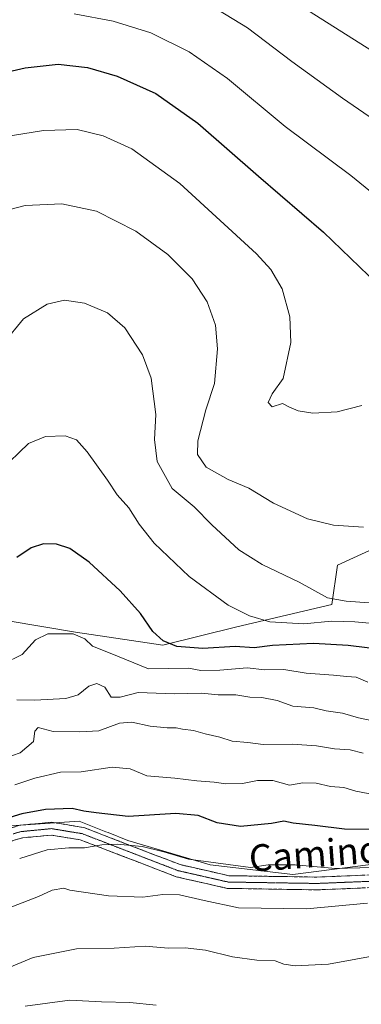
# Model space of a CAD drawing. Units: metres. Extents: x 620971 to 624421, y 4736433 to 4738807.
# Drawn here: x 622853 to 622955, y 4736933 to 4737228 of the extents above; entities that cross this region are included whole.
import ezdxf
from ezdxf.enums import TextEntityAlignment as Align

# ---------------------------------------------------------------- set-up
doc = ezdxf.new("R2010")
doc.units = ezdxf.units.M
doc.header["$MEASUREMENT"] = 0
for name, pattern in [('TRAZO_Y_PUNTO', [1, 0.5, -0.25, 0, -0.25]), ('TRAZOS2', [0.375, 0.25, -0.125]), ('TRAZOSX2', [1.5, 1, -0.5])]:
    doc.linetypes.add(name, pattern=pattern)
for name, color, linetype, lineweight in [('Arbolado forestal CxS', 92, 'Continuous', 0), ('Camino', 19, 'TRAZOSX2', 0), ('Camino Cxs', 19, 'Continuous', 0), ('Camino eje', 19, 'TRAZO_Y_PUNTO', 0), ('Cultivos herbáceos CxS', 92, 'Continuous', 0), ('Curva de nivel maestra', 36, 'Continuous', 30), ('Curva de nivel normal', 36, 'Continuous', 0), ('Matorral CxS', 135, 'Continuous', 0), ('Texto cartográfico', 19, 'Continuous', 0), ('Vía pecuaria eje', 92, 'TRAZOS2', 0)]:
    doc.layers.add(name, color=color, linetype=linetype, lineweight=lineweight)
doc.styles.add('Arial', font='txt', dxfattribs={"height": 0.2})

# ---------------------------------------------------------------- blocks, each defined once
blk = doc.blocks.new('*U187')
at = {"layer": 'Curva de nivel normal', "color": 36, "linetype": 'Continuous', "lineweight": 0}
blk.add_polyline3d([(622841.08, 4736940.8, 635), (622856.75, 4736947.36, 635), (622869.68, 4736949.91, 635), (622880.97, 4736950.12, 635), (622890.29, 4736950.68, 635), (622897.26, 4736950.11, 635), (622902.2, 4736950.21, 635), (622908.28, 4736949.54, 635), (622916.42, 4736947.51, 635), (622923.69, 4736946.56, 635), (622929.1, 4736946.33, 635), (622931.74, 4736945.33, 635), (622935.07, 4736944.82, 635), (622945.08, 4736945.34, 635), (622961.42, 4736948.32, 635)], dxfattribs=at)
blk = doc.blocks.new('*U190')
at = {"layer": 'Curva de nivel normal', "color": 36, "linetype": 'Continuous', "lineweight": 0}
blk.add_polyline3d([(622851.9, 4737024.41, 665), (622857.18, 4737024.27, 665), (622866.48, 4737024.76, 665), (622870.18, 4737025.86, 665), (622873.42, 4737028.44, 665), (622875.84, 4737029.26, 665), (622878.14, 4737028.14, 665), (622880.06, 4737025.19, 665), (622882.74, 4737025.2, 665), (622888.17, 4737026.55, 665), (622898.91, 4737026.15, 665), (622907.08, 4737026.42, 665), (622912.08, 4737025.94, 665), (622917.41, 4737025.92, 665), (622921.59, 4737025.15, 665), (622925.17, 4737025.08, 665), (622929.73, 4737024.2, 665), (622934.39, 4737022.54, 665), (622940.72, 4737022.04, 665), (622944.41, 4737021.13, 665), (622949.24, 4737020.39, 665), (622954.05, 4737018.98, 665), (622963.59, 4737016.99, 665)], dxfattribs=at)
blk = doc.blocks.new('*U193')
at = {"layer": 'Curva de nivel normal', "color": 36, "linetype": 'Continuous', "lineweight": 0}
blk.add_polyline3d([(622850.42, 4736962.51, 640), (622858.34, 4736965.53, 640), (622862.48, 4736967.44, 640), (622865.91, 4736968.02, 640), (622867.75, 4736967.5, 640), (622879.31, 4736965.76, 640), (622889.53, 4736965.35, 640), (622895.58, 4736966.18, 640), (622900.48, 4736966.06, 640), (622907.91, 4736964.4, 640), (622918.14, 4736962.15, 640), (622938.5, 4736961.84, 640), (622956.79, 4736963.56, 640)], dxfattribs=at)
blk = doc.blocks.new('*U197')
at = {"layer": 'Curva de nivel normal', "color": 36, "linetype": 'Continuous', "lineweight": 0}
blk.add_polyline3d([(622847.74, 4737035.14, 670), (622853.42, 4737037.98, 670), (622857.42, 4737042.38, 670), (622861.16, 4737044.09, 670), (622868.71, 4737044.16, 670), (622872.21, 4737042.66, 670), (622874.52, 4737040.41, 670), (622880.25, 4737038.2, 670), (622891.25, 4737033.7, 670), (622903.25, 4737033.89, 670), (622906.94, 4737033.15, 670), (622912.54, 4737033.25, 670), (622920.74, 4737033.98, 670), (622926.07, 4737033.34, 670), (622931.74, 4737033.49, 670), (622938.41, 4737032.42, 670), (622946.56, 4737031.82, 670), (622950.58, 4737031.34, 670), (622953.39, 4737031.19, 670), (622956.88, 4737029.68, 670)], dxfattribs=at)
blk = doc.blocks.new('*U199')
at = {"layer": 'Curva de nivel maestra', "color": 36, "linetype": 'Continuous', "lineweight": 30}
blk.add_polyline3d([(622962.37, 4737039.27, 675), (622950.98, 4737040.65, 675), (622940.6, 4737041.21, 675), (622928.32, 4737040.65, 675), (622922.86, 4737039.98, 675), (622917.17, 4737040.3, 675), (622907.49, 4737039.74, 675), (622899.7, 4737040.35, 675), (622895.59, 4737042.01, 675), (622892.58, 4737044.82, 675), (622888.83, 4737050.2, 675), (622882.76, 4737056.99, 675), (622873.48, 4737065.6, 675), (622867.74, 4737069.68, 675), (622863.72, 4737071, 675), (622859.85, 4737071.09, 675), (622856.14, 4737069.9, 675), (622851.85, 4737067.02, 675)], dxfattribs=at)

msp = doc.modelspace()

# ---------------------------------------------------------------- linework, layer by layer
at = {"layer": 'Arbolado forestal CxS', "color": 92, "linetype": 'Continuous', "lineweight": 0}
for points in [[(622630.29, 4737174.85, 671.36), (622661.51, 4737140.58, 672.83), (622675.36, 4737116.1, 672.6), (622684.05, 4737095.95, 673.13), (622687.61, 4737082.01, 671.86), (622713.69, 4737065.16, 675.92), (622739.89, 4737039.87, 676.45), (622760.22, 4737031.15, 675.79), (622776.08, 4737040.1, 679.74), (622794.28, 4737051.28, 681.6), (622806.73, 4737063.62, 683.1), (622811.78, 4737065, 683.32), (622817.57, 4737065.12, 682.93), (622819.4, 4737065.16, 682.27), (622823.89, 4737063.35, 680.18), (622828.47, 4737051.49, 675.42), (622869.39, 4737044.62, 669.75), (622895.53, 4737040.73, 672.62), (622917.65, 4737046.28, 677.17), (622946.1, 4737052.94, 681.61), (622947.76, 4737064.71, 686.97), (622964.51, 4737072.35, 689.2), (622973.2, 4737123.83, 696.63)], [(622649.52, 4737045.62, 653.86), (622656.1, 4737034.96, 654.12), (622669.77, 4737019.36, 654.38), (622719.5, 4736954.73, 653.98), (622732.57, 4736953.28, 654.18), (622754.35, 4736957.63, 652.22), (622784.85, 4736967.81, 650), (622826.96, 4736980.88, 648.1), (622850.2, 4736986.7, 646.59), (622870.53, 4736988.15, 646.29), (622878.49, 4736984.96, 645.61), (622879.18, 4736984.68, 645.52), (622885.05, 4736982.34, 644.17), (622909.74, 4736975.07, 643.83), (622934.42, 4736972.16, 642.53), (623006.67, 4736981.46, 642.94), (623043.19, 4736986.58, 641.78), (623105.63, 4737027.26, 653.34), (623124.51, 4737044.7, 655.59), (623136.13, 4737070.86, 658.05), (623133.22, 4737091.2, 665.12), (623114.19, 4737095.6, 670.18), (623111.01, 4737095.54, 670.85)], [(622828.47, 4737051.49, 675.42), (622869.39, 4737044.62, 669.75), (622895.53, 4737040.73, 672.62), (622917.65, 4737046.28, 677.17), (622946.1, 4737052.94, 681.61), (622947.76, 4737064.71, 686.97), (622964.51, 4737072.35, 689.2)], [(623006.67, 4736981.46, 642.94), (622934.42, 4736972.16, 642.53), (622909.74, 4736975.07, 643.83), (622885.05, 4736982.34, 644.17), (622879.18, 4736984.68, 645.52), (622878.49, 4736984.96, 645.61), (622870.53, 4736988.15, 646.29), (622850.2, 4736986.7, 646.59)]]:
    msp.add_polyline3d(points, dxfattribs=at)
at = {"layer": 'Camino', "color": 19, "linetype": 'TRAZOSX2', "lineweight": 0}
for points in [[(623166.66, 4737013.7), (623151.9, 4737010.43), (623133.5, 4737003.75), (623116.44, 4736994.92), (623104.9, 4736991.95), (623093.26, 4736987.72), (623085.32, 4736983.38), (623073.48, 4736975.41), (623061.82, 4736971.46), (623050.99, 4736971.83), (623045.1, 4736972.88), (623035.62, 4736976.17), (623031.51, 4736976.88), (623028.36, 4736976.75), (623014, 4736974.78), (622989.32, 4736970.38), (622975.65, 4736968.95), (622941.6, 4736967.56), (622914.82, 4736967.99), (622899.57, 4736971.47), (622870.86, 4736982.52), (622862.14, 4736983.94), (622853.52, 4736983.11), (622844.45, 4736980.46)], [(622843.17, 4736984.05), (622852.8, 4736986.87), (622862.26, 4736987.78), (622866.58, 4736987.07), (622871.86, 4736986.22), (622900.69, 4736975.11), (622915.28, 4736971.79), (622941.56, 4736971.37), (622975.37, 4736972.75)]]:
    msp.add_lwpolyline(points, dxfattribs=at)
at = {"layer": 'Camino Cxs', "color": 19, "linetype": 'Continuous', "lineweight": 0}
for points in [[(622849.59, 4736985.93, 647.99), (622852.8, 4736986.87, 647.88), (622857.53, 4736987.33, 647.33), (622862.26, 4736987.78, 646.81), (622866.58, 4736987.07, 647.21), (622869.22, 4736986.65, 647.05), (622871.86, 4736986.22, 646.89), (622875.98, 4736984.63, 646.63), (622880.1, 4736983.05, 645.64), (622884.22, 4736981.46, 645.48), (622888.33, 4736979.87, 644.96), (622892.45, 4736978.28, 644.19), (622896.57, 4736976.7, 643.86), (622900.69, 4736975.11, 644.09), (622905.55, 4736974, 643.53), (622910.42, 4736972.9, 643.52), (622915.28, 4736971.79, 643.74), (622919.66, 4736971.72, 643.7), (622924.04, 4736971.65, 643.65), (622928.42, 4736971.58, 643.62), (622932.8, 4736971.51, 643.56), (622937.18, 4736971.44, 643.68), (622941.56, 4736971.37, 643.84), (622946.39, 4736971.57, 643.75), (622951.22, 4736971.76, 643.66), (622956.05, 4736971.96, 643.69)], [(622956.19, 4736968.16, 641.76), (622951.33, 4736967.96, 641.8), (622946.46, 4736967.76, 641.86), (622941.6, 4736967.56, 642.01), (622937.14, 4736967.63, 642.27), (622932.67, 4736967.7, 642.44), (622928.21, 4736967.78, 642.54), (622923.75, 4736967.85, 642.65), (622919.28, 4736967.92, 642.72), (622914.82, 4736967.99, 642.72), (622911.01, 4736968.86, 642.92), (622907.2, 4736969.73, 642.73), (622903.38, 4736970.6, 642.74), (622899.57, 4736971.47, 642.63), (622895.47, 4736973.05, 642.95), (622891.37, 4736974.63, 642.97), (622887.27, 4736976.21, 643.36), (622883.16, 4736977.78, 644.12), (622879.06, 4736979.36, 644.72), (622874.96, 4736980.94, 645.11), (622870.86, 4736982.52, 645.19), (622866.5, 4736983.23, 645.65), (622862.14, 4736983.94, 646.25), (622857.83, 4736983.53, 646.39), (622853.52, 4736983.11, 646.47), (622848.99, 4736981.79, 646.57)]]:
    msp.add_polyline3d(points, dxfattribs=at)
at = {"layer": 'Camino eje', "color": 19, "linetype": 'TRAZO_Y_PUNTO', "lineweight": 0}
msp.add_lwpolyline([(622850.75, 4736984.29), (622853.16, 4736984.99), (622857.47, 4736985.4), (622862.2, 4736985.86), (622866.78, 4736985.12), (622871.36, 4736984.37), (622874.96, 4736982.98), (622878.57, 4736981.59), (622882.17, 4736980.2), (622885.78, 4736978.82), (622889.36, 4736977.43), (622892.95, 4736976.05), (622896.54, 4736974.67), (622900.13, 4736973.29), (622903.78, 4736972.46), (622907.43, 4736971.63), (622911.24, 4736970.76), (622915.05, 4736969.89), (622919.51, 4736969.82), (622923.98, 4736969.75), (622928.44, 4736969.68), (622932.82, 4736969.61), (622937.2, 4736969.54), (622941.58, 4736969.47), (622945.81, 4736969.64), (622950.03, 4736969.81), (622954.26, 4736969.98), (622958.48, 4736970.16)], dxfattribs=at)
at = {"layer": 'Cultivos herbáceos CxS', "color": 92, "linetype": 'Continuous', "lineweight": 0}
for points in [[(622993.68, 4737245.08, 726.33), (622973.2, 4737123.83, 696.63), (622964.51, 4737072.35, 689.2), (622947.76, 4737064.71, 686.97), (622946.1, 4737052.94, 681.61), (622917.65, 4737046.28, 677.17), (622895.53, 4737040.73, 672.62), (622869.39, 4737044.62, 669.75), (622828.47, 4737051.49, 675.42)], [(622630.29, 4737174.85, 671.36), (622661.51, 4737140.58, 672.83), (622675.36, 4737116.1, 672.6), (622684.05, 4737095.95, 673.13), (622687.61, 4737082.01, 671.86), (622713.69, 4737065.16, 675.92), (622739.89, 4737039.87, 676.45), (622760.22, 4737031.15, 675.79), (622776.08, 4737040.1, 679.74), (622794.28, 4737051.28, 681.6), (622806.73, 4737063.62, 683.1), (622811.78, 4737065, 683.32), (622817.57, 4737065.12, 682.93), (622819.4, 4737065.16, 682.27), (622823.89, 4737063.35, 680.18), (622828.47, 4737051.49, 675.42), (622869.39, 4737044.62, 669.75), (622895.53, 4737040.73, 672.62), (622917.65, 4737046.28, 677.17), (622946.1, 4737052.94, 681.61), (622947.76, 4737064.71, 686.97), (622964.51, 4737072.35, 689.2), (622973.2, 4737123.83, 696.63)]]:
    msp.add_polyline3d(points, dxfattribs=at)
at = {"layer": 'Curva de nivel maestra', "color": 36, "linetype": 'Continuous', "lineweight": 30}
for points in [[(622836.59, 4737209.33, 700), (622854.4, 4737213.45, 700), (622864.21, 4737214.53, 700), (622872.98, 4737213.52, 700), (622881.9, 4737210.97, 700), (622893.41, 4737205.72, 700), (622905.98, 4737196.91, 700), (622924.15, 4737181.04, 700), (622943.59, 4737164.24, 700), (622959.78, 4737148.69, 700)], [(622958.51, 4736985.64, 650), (622949.83, 4736985.71, 650), (622941.01, 4736986.84, 650), (622934.56, 4736987.46, 650), (622931.74, 4736988.14, 650), (622928.07, 4736987.4, 650), (622918.74, 4736986.52, 650), (622911.75, 4736987.63, 650), (622906.08, 4736989.81, 650), (622899.42, 4736990.44, 650), (622885.2, 4736989.52, 650), (622875.56, 4736990.58, 650), (622871.86, 4736991.14, 650), (622868.39, 4736991.89, 650), (622860.48, 4736991.62, 650), (622853.38, 4736990.25, 650), (622844.51, 4736987.6, 650)]]:
    msp.add_polyline3d(points, dxfattribs=at)
at = {"layer": 'Curva de nivel normal', "color": 36, "linetype": 'Continuous', "lineweight": 0}
for points in [[(622929.29, 4737236.73, 715), (622979.4, 4737205.04, 715)], [(622909.9, 4737232.04, 710), (622920.84, 4737225.41, 710), (622934.14, 4737215.34, 710), (622949.25, 4737204.33, 710), (622962.03, 4737195.64, 710)], [(622869.04, 4737229.59, 705), (622880.65, 4737227.41, 705), (622891.99, 4737223.94, 705), (622903.44, 4737218.25, 705), (622914.83, 4737210.28, 705), (622932.14, 4737195.92, 705), (622951.78, 4737181.23, 705), (622964.11, 4737171.2, 705)], [(622840.62, 4737191.6, 695), (622859.88, 4737194.69, 695), (622869.95, 4737194.96, 695), (622877.71, 4737193.07, 695), (622886.23, 4737189.23, 695), (622900.6, 4737178.82, 695), (622923.56, 4737157.8, 695), (622927.85, 4737153.12, 695), (622931.25, 4737147.3, 695), (622933.53, 4737138.98, 695), (622933.83, 4737131.33, 695), (622931.51, 4737120.47, 695), (622928.24, 4737115.91, 695), (622927.07, 4737113.34, 695), (622928.24, 4737112.01, 695), (622931.33, 4737113.02, 695), (622933.44, 4737111.92, 695), (622936, 4737110.8, 695), (622940.39, 4737110.1, 695), (622947.67, 4737110.52, 695), (622955.06, 4737112.45, 695)], [(622844.31, 4737169.68, 690), (622854.32, 4737172.22, 690), (622865.34, 4737172.79, 690), (622875.67, 4737170.61, 690), (622887.51, 4737164.62, 690), (622897.04, 4737157.61, 690), (622904.35, 4737150.33, 690), (622908.82, 4737143.42, 690), (622911.28, 4737136.46, 690), (622911.88, 4737129.34, 690), (622911, 4737119.02, 690), (622908.38, 4737111.14, 690), (622905.98, 4737101.85, 690), (622905.94, 4737097.77, 690), (622908.54, 4737093.98, 690), (622915.1, 4737090.33, 690), (622921.25, 4737087.67, 690), (622928.63, 4737083.18, 690), (622938.8, 4737078.53, 690), (622946.6, 4737076.66, 690), (622955.54, 4737076, 690)], [(622847.94, 4737131.19, 685), (622853.9, 4737138.41, 685), (622860.97, 4737142.75, 685), (622866.12, 4737143.99, 685), (622872.07, 4737143.02, 685), (622878.99, 4737140.16, 685), (622884.14, 4737135.65, 685), (622889.46, 4737127.62, 685), (622892.07, 4737120.66, 685), (622893.46, 4737109.7, 685), (622893.01, 4737102.24, 685), (622893.83, 4737095.65, 685), (622898.3, 4737087.66, 685), (622904.94, 4737082.17, 685), (622910.21, 4737076.74, 685), (622918.3, 4737069.28, 685), (622925.22, 4737064.88, 685), (622936.28, 4737059.61, 685), (622944.81, 4737054.94, 685), (622950.33, 4737053.9, 685), (622957.22, 4737053.43, 685)], [(622958.44, 4737047.24, 680), (622952.97, 4737047.77, 680), (622946.03, 4737047.93, 680), (622937.74, 4737047.12, 680), (622927.57, 4737047.74, 680), (622921.41, 4737049.54, 680), (622915.04, 4737052.76, 680), (622903.44, 4737061.24, 680), (622892.95, 4737071.28, 680), (622888.5, 4737076.92, 680), (622885.35, 4737081.8, 680), (622881.9, 4737085.68, 680), (622879.02, 4737090.11, 680), (622872.93, 4737098.62, 680), (622869.71, 4737102.14, 680), (622866.37, 4737103.33, 680), (622860.4, 4737103.14, 680), (622855.34, 4737101.04, 680), (622846.9, 4737092.87, 680)], [(622848.3, 4737006.92, 660), (622852.87, 4737008.59, 660), (622856.81, 4737011.92, 660), (622857.21, 4737015.04, 660), (622858.28, 4737016.1, 660), (622862.75, 4737014.91, 660), (622870.75, 4737014.84, 660), (622876.38, 4737015.16, 660), (622882.55, 4737017.38, 660), (622886.22, 4737017.68, 660), (622891.72, 4737016.51, 660), (622896.86, 4737015.98, 660), (622899.57, 4737016.03, 660), (622901.46, 4737015.59, 660), (622904.74, 4737015.19, 660), (622908.15, 4737014.25, 660), (622912.57, 4737013.26, 660), (622916.24, 4737011.99, 660), (622920.96, 4737011.66, 660), (622925.52, 4737010.99, 660), (622934.2, 4737011.09, 660), (622941.46, 4737010.61, 660), (622946.9, 4737009.71, 660), (622951.61, 4737009.42, 660), (622955.43, 4737008.41, 660)], [(622959.03, 4736996.01, 655), (622953.23, 4736997.03, 655), (622949.72, 4736998.19, 655), (622945.68, 4736998.48, 655), (622941.35, 4736999.48, 655), (622937.39, 4736999.52, 655), (622933.43, 4736998.85, 655), (622928.42, 4737000.24, 655), (622923.83, 4737000.24, 655), (622919.41, 4736999.33, 655), (622914.36, 4736999.22, 655), (622910.84, 4736999.75, 655), (622905.69, 4737000.18, 655), (622899.08, 4737000.93, 655), (622890.75, 4737001.71, 655), (622885.75, 4737003.8, 655), (622880.42, 4737004.23, 655), (622871.11, 4737002.84, 655), (622864.88, 4737002.72, 655), (622857.26, 4737000.94, 655), (622851.32, 4736998.94, 655)], [(622958.09, 4736974.23, 645), (622947.15, 4736973.95, 645), (622935.08, 4736975.03, 645), (622927.02, 4736975.06, 645), (622921.74, 4736974.21, 645), (622903.19, 4736976.73, 645), (622895.86, 4736978.89, 645), (622889.4, 4736980.48, 645), (622881.89, 4736981.27, 645), (622877.28, 4736981.06, 645), (622872.08, 4736980.11, 645), (622867.39, 4736980.17, 645), (622860.96, 4736979.56, 645), (622852.72, 4736976.93, 645)], [(622854.33, 4736932.79, 630), (622867.77, 4736934.57, 630), (622877.24, 4736934.04, 630), (622885.65, 4736933.88, 630), (622893.57, 4736933.1, 630)]]:
    msp.add_polyline3d(points, dxfattribs=at)
at = {"layer": 'Matorral CxS', "color": 135, "linetype": 'Continuous', "lineweight": 0}
for points in [[(622850.2, 4736986.7, 646.59), (622870.53, 4736988.15, 646.29), (622878.49, 4736984.96, 645.61), (622879.18, 4736984.68, 645.52), (622885.05, 4736982.34, 644.17), (622909.74, 4736975.07, 643.83), (622934.42, 4736972.16, 642.53), (623006.67, 4736981.46, 642.94), (623043.19, 4736986.58, 641.78), (623105.63, 4737027.26, 653.34), (623124.51, 4737044.7, 655.59), (623136.13, 4737070.86, 658.05), (623133.22, 4737091.2, 665.12), (623114.19, 4737095.6, 670.18), (623111.01, 4737095.54, 670.85), (623110.6, 4737115.23, 677.63), (623115.94, 4737133.13, 681.72), (623119.52, 4737144.01, 685.61), (623133.6, 4737133.2, 676.26), (623162.64, 4737125.94, 671.83)], [(622649.52, 4737045.62, 653.86), (622656.1, 4737034.96, 654.12), (622669.77, 4737019.36, 654.38), (622719.5, 4736954.73, 653.98), (622732.57, 4736953.28, 654.18), (622754.35, 4736957.63, 652.22), (622784.85, 4736967.81, 650), (622826.96, 4736980.88, 648.1), (622850.2, 4736986.7, 646.59), (622870.53, 4736988.15, 646.29), (622878.49, 4736984.96, 645.61), (622879.18, 4736984.68, 645.52), (622885.05, 4736982.34, 644.17), (622909.74, 4736975.07, 643.83), (622934.42, 4736972.16, 642.53), (623006.67, 4736981.46, 642.94), (623043.19, 4736986.58, 641.78), (623105.63, 4737027.26, 653.34), (623124.51, 4737044.7, 655.59), (623136.13, 4737070.86, 658.05), (623133.22, 4737091.2, 665.12), (623114.19, 4737095.6, 670.18), (623111.01, 4737095.54, 670.85)]]:
    msp.add_polyline3d(points, dxfattribs=at)
at = {"layer": 'Vía pecuaria eje', "color": 92, "linetype": 'TRAZOS2', "lineweight": 0}
msp.add_lwpolyline([(622850.75, 4736984.29), (622853.16, 4736984.99), (622857.47, 4736985.4), (622862.2, 4736985.86), (622866.78, 4736985.12), (622871.36, 4736984.37), (622874.96, 4736982.98), (622878.57, 4736981.59), (622882.17, 4736980.2), (622885.78, 4736978.82), (622889.36, 4736977.43), (622892.95, 4736976.05), (622896.54, 4736974.67), (622900.13, 4736973.29), (622903.78, 4736972.46), (622907.43, 4736971.63), (622911.24, 4736970.76), (622915.05, 4736969.89), (622919.51, 4736969.82), (622923.98, 4736969.75), (622928.44, 4736969.68), (622932.82, 4736969.61), (622937.2, 4736969.54), (622941.58, 4736969.47), (622945.81, 4736969.64), (622950.03, 4736969.81), (622954.26, 4736969.98), (622958.48, 4736970.16)], dxfattribs=at)

# ---------------------------------------------------------------- block references
at = {"layer": 'Curva de nivel maestra', "color": 36, "linetype": 'Continuous', "lineweight": 30}
msp.add_blockref('*U199', (0, 0), dxfattribs=at)
at = {"layer": 'Curva de nivel normal', "color": 36, "linetype": 'Continuous', "lineweight": 0}
for name in ['*U187', '*U193', '*U197', '*U190']:
    msp.add_blockref(name, (0, 0), dxfattribs=at)

# ---------------------------------------------------------------- texts
at = {"layer": 'Texto cartográfico', "color": 19, "linetype": 'Continuous', "lineweight": 0, "style": 'Arial'}
msp.add_text('Camino del Monte', height=8, rotation=4.1864, dxfattribs=at).set_placement((622967.47, 4736980.3), align=Align.MIDDLE_CENTER)

doc.saveas('drawing.dxf')
